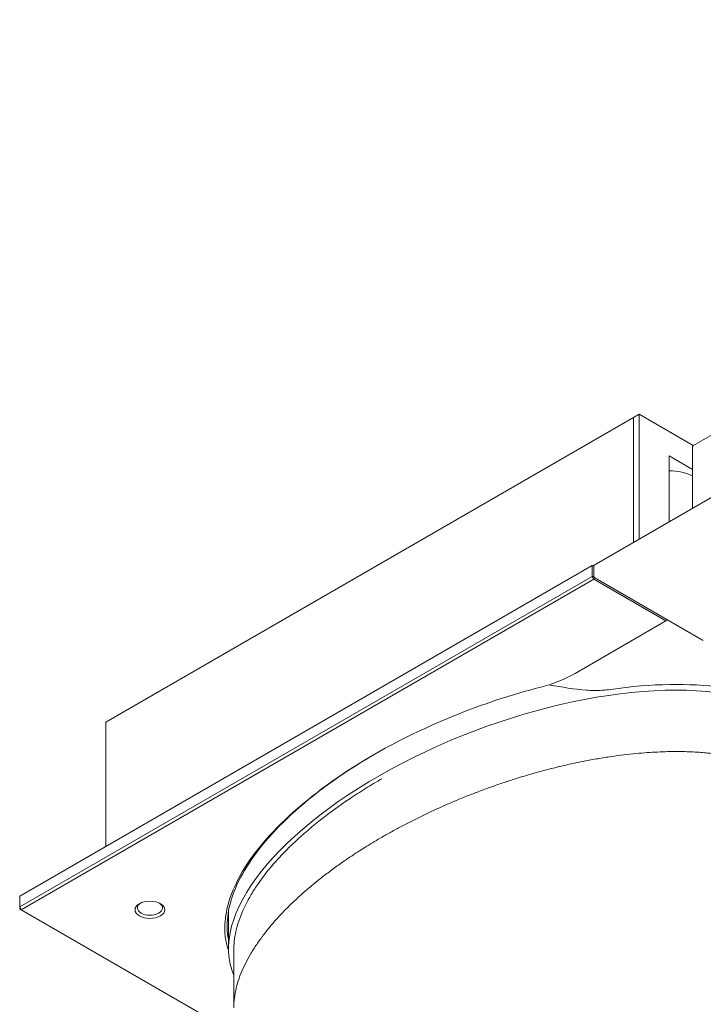
# Model space of a CAD drawing. Units: millimetres. Extents: x 16 to 949, y 14 to 666.
# Drawn here: x 389 to 449, y 325 to 411 of the extents above; entities that cross this region are included whole.
import ezdxf

# ---------------------------------------------------------------- set-up
doc = ezdxf.new("R2010")
doc.units = ezdxf.units.MM
doc.header["$LTSCALE"] = 3.25
doc.layers.add('Sichtbar (ISO)', color=7, linetype='Continuous', lineweight=18)

msp = doc.modelspace()

# ---------------------------------------------------------------- linework, layer by layer
at = {"layer": 'Sichtbar (ISO)'}
for p, q in [((448.462, 373.813), (663.598, 498.022)), ((439.753, 363.31), (654.889, 487.519)), ((396.787, 349.491), (443.233, 376.306)), ((443.233, 376.306), (443.716, 376.586)), ((443.233, 376.306), (443.233, 365.319)), ((448.49, 373.83), (443.716, 376.586)), ((443.716, 365.599), (443.716, 376.586)), ((448.434, 368.322), (448.434, 373.751)), ((446.377, 372.927), (448.434, 371.739)), ((446.377, 367.135), (446.377, 372.927)), ((439.58, 363.276), (389.191, 334.184)), ((439.729, 363.276), (439.58, 363.276)), ((439.58, 363.276), (439.58, 362.326)), ((439.725, 362.354), (439.725, 363.248)), ((439.58, 362.326), (389.191, 333.234)), ((439.58, 362.326), (439.728, 362.326)), ((439.725, 362.075), (439.58, 362.326)), ((439.799, 362.203), (439.725, 362.075)), ((449.304, 356.712), (439.822, 362.186)), ((389.336, 332.983), (439.725, 362.075)), ((439.725, 362.075), (446.087, 358.402)), ((446.087, 358.402), (438.08, 353.778)), ((446.087, 358.402), (446.232, 358.485)), ((396.787, 338.569), (396.787, 349.491)), ((389.191, 333.234), (389.191, 334.184)), ((389.191, 333.234), (389.336, 332.983)), ((389.191, 333.066), (389.191, 333.234)), ((389.336, 332.983), (389.191, 333.066)), ((408.036, 322.186), (389.336, 332.983)), ((407.574, 329.546), (407.574, 332.87)), ((408.053, 329.545), (408.053, 324.83))]:
    msp.add_line(p, q, dxfattribs=at)
for centre, major_axis, ratio, start_param, end_param in [((448.53, 373.695), (-0.068, 0.119), 0.57735, 0, 0.785398), ((446.256, 369.644), (-3.421, 0), 0.57735, 4.022572, 4.677026), ((439.822, 363.192), (-0.068, 0.119), 0.57735, 0, 0.785398), ((439.822, 362.298), (0.068, -0.119), 0.57735, 3.926991, 5.497787), ((449.304, 356.823), (0.068, -0.119), 0.57735, 5.497787, 6.283185), ((433.798, 337.173), (-25.859, -9.695), 0.449708, 3.640941, 6.307552), ((430.968, 357.885), (-10.058, 0), 0.57735, 1.989789, 2.356194), ((433.798, 337.675), (25.859, 9.695), 0.449708, 0.688573, 1.11691), ((400.657, 333.15), (1.109, 0), 0.57735, 2.444913, 6.979865)]:
    msp.add_ellipse(centre, major_axis=major_axis, ratio=ratio, start_param=start_param, end_param=end_param, dxfattribs=at)
msp.add_ellipse((400.657, 332.983), major_axis=(-1.314, 0), ratio=0.57735, dxfattribs=at)
for points, knots in [([(439.721, 352.281), (439.509, 352.284), (439.3, 352.294), (438.007, 352.382), (436.925, 352.586), (435.855, 352.763), (435.852, 352.763), (435.849, 352.763)], [-0.6703529, -0.6703529, -0.6703529, -0.6703529, -0.5640574, -0.5640574, 0, 0, 0.0014093, 0.0014093, 0.0014093, 0.0014093]), ([(435.06, 352.58), (432.49, 351.919), (429.904, 351.064), (424.059, 348.69), (420.875, 347.042), (415.507, 343.548), (413.269, 341.724), (409.889, 338.149), (408.687, 336.401), (407.345, 333.214), (407.118, 331.76), (407.373, 330.079), (407.459, 329.729), (407.576, 329.39)], [0.990329, 0.990329, 0.990329, 0.990329, 1.28176, 1.28176, 1.672872, 1.672872, 2.036253, 2.036253, 2.376191, 2.376191, 2.68521, 2.68521, 2.769309, 2.769309, 2.769309, 2.769309]), ([(407.574, 330.327), (407.555, 330.423), (407.538, 330.519), (407.325, 331.923), (407.549, 333.364), (408.881, 336.529), (410.077, 338.268), (413.441, 341.827), (415.67, 343.643), (418.947, 345.776), (419.673, 346.222), (420.422, 346.655)], [-2.708207, -2.708207, -2.708207, -2.708207, -2.68521, -2.68521, -2.376191, -2.376191, -2.036253, -2.036253, -1.672872, -1.672872, -1.573985, -1.573985, -1.573985, -1.573985]), ([(421.102, 339.386), (421.395, 339.555), (421.691, 339.722), (422.288, 340.052), (422.59, 340.215), (423.201, 340.537), (423.509, 340.696), (424.131, 341.011), (424.446, 341.166), (425.081, 341.472), (425.401, 341.623), (426.048, 341.92), (426.374, 342.067), (427.033, 342.355), (427.365, 342.497), (428.035, 342.777), (428.373, 342.914), (429.055, 343.184), (429.399, 343.317), (430.092, 343.577), (430.442, 343.705), (431.146, 343.954), (431.501, 344.077), (432.217, 344.315), (432.578, 344.432), (433.305, 344.659), (433.671, 344.77), (434.409, 344.985), (434.781, 345.09), (435.53, 345.292), (435.908, 345.39), (436.668, 345.578), (437.05, 345.669), (437.821, 345.842), (438.209, 345.925), (438.989, 346.083), (439.382, 346.158), (440.173, 346.298), (440.571, 346.364), (441.349, 346.482), (441.73, 346.536), (442.468, 346.629), (442.825, 346.67), (443.517, 346.741), (443.851, 346.771), (444.498, 346.821), (444.811, 346.841), (445.416, 346.873), (445.709, 346.886), (446.276, 346.902), (446.55, 346.907), (447.081, 346.91), (447.338, 346.908), (447.836, 346.898), (448.077, 346.891), (448.544, 346.871), (448.77, 346.859), (449.209, 346.829), (449.422, 346.813), (450.036, 346.757), (450.436, 346.711), (451.189, 346.604), (451.544, 346.545), (452.215, 346.414), (452.531, 346.344), (453.132, 346.194), (453.417, 346.115), (453.959, 345.947), (454.217, 345.859), (454.709, 345.676), (454.944, 345.58), (455.392, 345.381), (455.607, 345.277), (456.017, 345.062), (456.214, 344.95), (456.591, 344.718), (456.771, 344.598), (457.116, 344.348), (457.281, 344.218), (457.596, 343.947), (457.747, 343.807), (458.033, 343.514), (458.168, 343.362), (458.425, 343.044), (458.545, 342.879), (458.77, 342.533), (458.874, 342.352), (459.064, 341.973), (459.149, 341.775), (459.28, 341.412), (459.331, 341.248), (459.438, 340.837), (459.485, 340.589), (459.546, 340.092), (459.56, 339.843), (459.56, 339.594)], [-1.570796, -1.570796, -1.570796, -1.570796, -1.521642, -1.521642, -1.472488, -1.472488, -1.423334, -1.423334, -1.37418, -1.37418, -1.325025, -1.325025, -1.275871, -1.275871, -1.226717, -1.226717, -1.177563, -1.177563, -1.128409, -1.128409, -1.079254, -1.079254, -1.0301, -1.0301, -0.980946, -0.980946, -0.931792, -0.931792, -0.882638, -0.882638, -0.833483, -0.833483, -0.784329, -0.784329, -0.735175, -0.735175, -0.686021, -0.686021, -0.636867, -0.636867, -0.590301, -0.590301, -0.547068, -0.547068, -0.506899, -0.506899, -0.469527, -0.469527, -0.434693, -0.434693, -0.402153, -0.402153, -0.371681, -0.371681, -0.343066, -0.343066, -0.316118, -0.316118, -0.290661, -0.290661, -0.242409, -0.242409, -0.198748, -0.198748, -0.158669, -0.158669, -0.121339, -0.121339, -0.086063, -0.086063, -0.05225, -0.05225, -0.01939, -0.01939, 0.012974, 0.012974, 0.045266, 0.045266, 0.077895, 0.077895, 0.111274, 0.111274, 0.145827, 0.145827, 0.182011, 0.182011, 0.220333, 0.220333, 0.261382, 0.261382, 0.29488, 0.29488, 0.345126, 0.345126, 0.395371, 0.395371, 0.395371, 0.395371]), ([(408.053, 329.545), (408.053, 329.555), (408.054, 330.121), (408.169, 331.001), (408.633, 332.518), (409.221, 333.776), (410.221, 335.384), (411.228, 336.689), (412.728, 338.323), (414.114, 339.623), (416.057, 341.218), (417.769, 342.461), (419.617, 343.656), (420.582, 344.235), (421.074, 344.519)], [0.521418, 0.521418, 0.521418, 0.521418, 0.523599, 0.654498, 0.719948, 0.850848, 0.916298, 1.047198, 1.112647, 1.243547, 1.308997, 1.439897, 1.505346, 1.570796, 1.570796, 1.570796, 1.570796]), ([(408.036, 324.36), (408.036, 324.506), (408.041, 324.651), (408.07, 325.087), (408.108, 325.376), (408.216, 325.952), (408.286, 326.239), (408.455, 326.809), (408.555, 327.092), (408.779, 327.654), (408.904, 327.933), (409.177, 328.486), (409.325, 328.761), (409.642, 329.306), (409.811, 329.576), (410.168, 330.111), (410.356, 330.377), (410.749, 330.904), (410.955, 331.165), (411.382, 331.682), (411.604, 331.938), (412.063, 332.446), (412.3, 332.698), (412.787, 333.196), (413.038, 333.443), (413.553, 333.932), (413.817, 334.174), (414.357, 334.653), (414.634, 334.89), (415.198, 335.359), (415.486, 335.592), (416.074, 336.051), (416.373, 336.279), (416.983, 336.728), (417.293, 336.951), (417.884, 337.363), (418.164, 337.554), (418.873, 338.025), (419.307, 338.303), (420.193, 338.852), (420.644, 339.121), (421.102, 339.386)], [3.536998, 3.536998, 3.536998, 3.536998, 3.566383, 3.566383, 3.625152, 3.625152, 3.683922, 3.683922, 3.742691, 3.742691, 3.801461, 3.801461, 3.86023, 3.86023, 3.919, 3.919, 3.977769, 3.977769, 4.036539, 4.036539, 4.095309, 4.095309, 4.154078, 4.154078, 4.212848, 4.212848, 4.271617, 4.271617, 4.330387, 4.330387, 4.389156, 4.389156, 4.447926, 4.447926, 4.506696, 4.506696, 4.558119, 4.558119, 4.635254, 4.635254, 4.712389, 4.712389, 4.712389, 4.712389])]:
    msp.add_open_spline(points, degree=3, knots=knots, dxfattribs=at)
msp.add_open_spline([(441.218, 352.378), (440.738, 352.309), (440.22, 352.272), (439.721, 352.281)], degree=3, dxfattribs=at)

doc.saveas('drawing.dxf')
